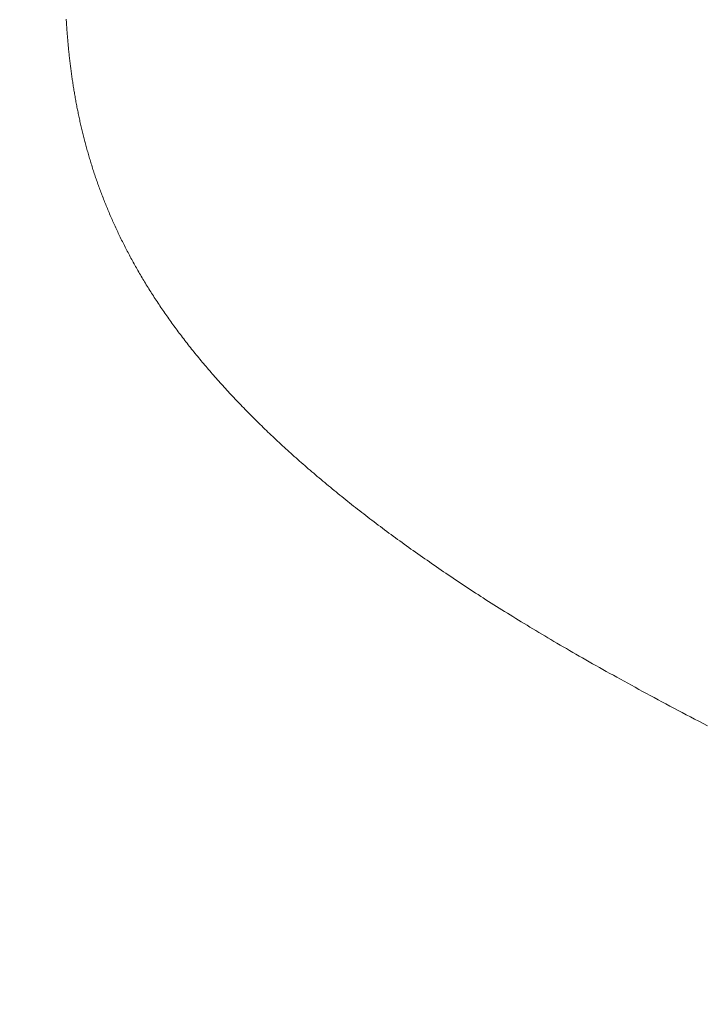
# Model space of a CAD drawing. Extents: x 0 to 171, y -1 to 179.
# Drawn here: x 24 to 24, y 16 to 16 of the extents above; entities that cross this region are included whole.
import ezdxf

# ---------------------------------------------------------------- set-up
doc = ezdxf.new("R2010")
doc.units = 0
doc.header["$MEASUREMENT"] = 0
doc.header["$PDMODE"] = 2
doc.layers.get('0').update_dxf_attribs({"linetype": 'CONTINUOUS'})
doc.layers.get('Defpoints').update_dxf_attribs({"linetype": 'CONTINUOUS'})
doc.layers.add('Dimension', color=2, linetype='CONTINUOUS', lineweight=15)
doc.layers.add('OBJECT DETAIL', color=254, linetype='CONTINUOUS', lineweight=20)
doc.styles.get("Standard").update_dxf_attribs({"font": 'ARIAL.TTF'})
doc.dimstyles.new('Nabco Dimension Arch Style - Autocad', dxfattribs={"dimscale": 7, "dimtxt": 0.125, "dimasz": 0.125, "dimexe": 0.04, "dimexo": 0.04, "dimgap": 0.04, "dimtad": 0, "dimdec": 4, "dimrnd": 2e-05, "dimzin": 4, "dimdsep": 46, "dimlunit": 5, "dimtxsty": 'Standard', "dimcen": 0, "dimclrd": 256, "dimclre": 256, "dimclrt": 256, "dimadec": 1, "dimazin": 1, "dimtm": 1e-09, "dimtfac": 1, "dimtdec": 4, "dimtofl": 0, "dimtmove": 0, "dimatfit": 3, "dimfxl": 0, "dimfrac": 2, "dimtolj": 1, "dimtzin": 4, "dimlwd": -1, "dimlwe": -1, "dimarcsym": 0})

# ---------------------------------------------------------------- blocks, each defined once
blk = doc.blocks.new('*D31')
at = {"layer": 'Defpoints', "color": 0}
for p in [(39.338026, 19.560817), (39.338026, 17.269428), (22.088026, 15.958835)]:
    blk.add_point(p, dxfattribs=at)
at = {"layer": 'Dimension'}
for p, q in [((22.088026, 16.078835), (22.088026, 19.680817)), ((39.338026, 17.389428), (39.338026, 19.680817)), ((22.463026, 19.560817), (28.339464, 19.560817)), ((38.963026, 19.560817), (33.086589, 19.560817))]:
    blk.add_line(p, q, dxfattribs=at)
for points in [[(22.463026, 19.623317), (22.463026, 19.498317), (22.088026, 19.560817)], [(38.963026, 19.498317), (38.963026, 19.623317), (39.338026, 19.560817)]]:
    blk.add_solid(points, dxfattribs=at)
at = {"layer": 'Dimension', "insert": (30.713026, 19.560817), "char_height": 0.375, "attachment_point": 5}
blk.add_mtext('\\A1;SLIDING WINDOW', dxfattribs=at)
blk = doc.blocks.new('GLSTOP')
for p, q in [((-0.401228, -0.133971), (-0.401364, -0.133901)), ((-0.401228, -0.133971), (-0.401364, -0.133901)), ((-0.401093, -0.134042), (-0.401228, -0.133971)), ((-0.401093, -0.134042), (-0.401228, -0.133971)), ((-0.40096, -0.134112), (-0.401093, -0.134042)), ((-0.40096, -0.134112), (-0.401093, -0.134042)), ((-0.400827, -0.134181), (-0.40096, -0.134112)), ((-0.400827, -0.134181), (-0.40096, -0.134112)), ((-0.400696, -0.13425), (-0.400827, -0.134181)), ((-0.400696, -0.13425), (-0.400827, -0.134181)), ((-0.400566, -0.134319), (-0.400696, -0.13425)), ((-0.400566, -0.134319), (-0.400696, -0.13425)), ((-0.400437, -0.134387), (-0.400566, -0.134319)), ((-0.400437, -0.134387), (-0.400566, -0.134319)), ((-0.400309, -0.134455), (-0.400437, -0.134387)), ((-0.400309, -0.134455), (-0.400437, -0.134387)), ((-0.400182, -0.134523), (-0.400309, -0.134455)), ((-0.400182, -0.134523), (-0.400309, -0.134455)), ((-0.400057, -0.13459), (-0.400182, -0.134523)), ((-0.400057, -0.13459), (-0.400182, -0.134523)), ((-0.399932, -0.134656), (-0.400057, -0.13459)), ((-0.399932, -0.134656), (-0.400057, -0.13459)), ((-0.399808, -0.134723), (-0.399932, -0.134656)), ((-0.399808, -0.134723), (-0.399932, -0.134656)), ((-0.399686, -0.134789), (-0.399808, -0.134723)), ((-0.399686, -0.134789), (-0.399808, -0.134723)), ((-0.399564, -0.134854), (-0.399686, -0.134789)), ((-0.399564, -0.134854), (-0.399686, -0.134789)), ((-0.399443, -0.13492), (-0.399564, -0.134854)), ((-0.399443, -0.13492), (-0.399564, -0.134854)), ((-0.399323, -0.134984), (-0.399443, -0.13492)), ((-0.399323, -0.134984), (-0.399443, -0.13492)), ((-0.399205, -0.135049), (-0.399323, -0.134984)), ((-0.399205, -0.135049), (-0.399323, -0.134984)), ((-0.399087, -0.135113), (-0.399205, -0.135049)), ((-0.399087, -0.135113), (-0.399205, -0.135049)), ((-0.39897, -0.135177), (-0.399087, -0.135113)), ((-0.39897, -0.135177), (-0.399087, -0.135113)), ((-0.398855, -0.13524), (-0.39897, -0.135177)), ((-0.398855, -0.13524), (-0.39897, -0.135177)), ((-0.39874, -0.135304), (-0.398855, -0.13524)), ((-0.39874, -0.135304), (-0.398855, -0.13524)), ((-0.398626, -0.135366), (-0.39874, -0.135304)), ((-0.398626, -0.135366), (-0.39874, -0.135304)), ((-0.398513, -0.135429), (-0.398626, -0.135366)), ((-0.398513, -0.135429), (-0.398626, -0.135366)), ((-0.398401, -0.135491), (-0.398513, -0.135429)), ((-0.398401, -0.135491), (-0.398513, -0.135429)), ((-0.398289, -0.135553), (-0.398401, -0.135491)), ((-0.398289, -0.135553), (-0.398401, -0.135491)), ((-0.398179, -0.135615), (-0.398289, -0.135553)), ((-0.398179, -0.135615), (-0.398289, -0.135553)), ((-0.39807, -0.135676), (-0.398179, -0.135615)), ((-0.39807, -0.135676), (-0.398179, -0.135615)), ((-0.397961, -0.135737), (-0.39807, -0.135676)), ((-0.397961, -0.135737), (-0.39807, -0.135676)), ((-0.397854, -0.135798), (-0.397961, -0.135737)), ((-0.397854, -0.135798), (-0.397961, -0.135737)), ((-0.397747, -0.135858), (-0.397854, -0.135798)), ((-0.397747, -0.135858), (-0.397854, -0.135798)), ((-0.397641, -0.135918), (-0.397747, -0.135858)), ((-0.397641, -0.135918), (-0.397747, -0.135858)), ((-0.397536, -0.135978), (-0.397641, -0.135918)), ((-0.397536, -0.135978), (-0.397641, -0.135918)), ((-0.397431, -0.136037), (-0.397536, -0.135978)), ((-0.397431, -0.136037), (-0.397536, -0.135978)), ((-0.397328, -0.136097), (-0.397431, -0.136037)), ((-0.397328, -0.136097), (-0.397431, -0.136037)), ((-0.397225, -0.136155), (-0.397328, -0.136097)), ((-0.397225, -0.136155), (-0.397328, -0.136097)), ((-0.397123, -0.136214), (-0.397225, -0.136155)), ((-0.397123, -0.136214), (-0.397225, -0.136155)), ((-0.397022, -0.136273), (-0.397123, -0.136214)), ((-0.397022, -0.136273), (-0.397123, -0.136214)), ((-0.396922, -0.136331), (-0.397022, -0.136273)), ((-0.396922, -0.136331), (-0.397022, -0.136273)), ((-0.396823, -0.136389), (-0.396922, -0.136331)), ((-0.396823, -0.136389), (-0.396922, -0.136331)), ((-0.396724, -0.136446), (-0.396823, -0.136389)), ((-0.396724, -0.136446), (-0.396823, -0.136389)), ((-0.396626, -0.136504), (-0.396724, -0.136446)), ((-0.396626, -0.136504), (-0.396724, -0.136446)), ((-0.396528, -0.136561), (-0.396626, -0.136504)), ((-0.396528, -0.136561), (-0.396626, -0.136504)), ((-0.396432, -0.136618), (-0.396528, -0.136561)), ((-0.396432, -0.136618), (-0.396528, -0.136561)), ((-0.396336, -0.136675), (-0.396432, -0.136618)), ((-0.396336, -0.136675), (-0.396432, -0.136618)), ((-0.396241, -0.136731), (-0.396336, -0.136675)), ((-0.396241, -0.136731), (-0.396336, -0.136675)), ((-0.396146, -0.136788), (-0.396241, -0.136731)), ((-0.396146, -0.136788), (-0.396241, -0.136731)), ((-0.396053, -0.136844), (-0.396146, -0.136788)), ((-0.396053, -0.136844), (-0.396146, -0.136788)), ((-0.39596, -0.136899), (-0.396053, -0.136844)), ((-0.39596, -0.136899), (-0.396053, -0.136844)), ((-0.395867, -0.136955), (-0.39596, -0.136899)), ((-0.395867, -0.136955), (-0.39596, -0.136899)), ((-0.395776, -0.137011), (-0.395867, -0.136955)), ((-0.395776, -0.137011), (-0.395867, -0.136955)), ((-0.395684, -0.137066), (-0.395776, -0.137011)), ((-0.395684, -0.137066), (-0.395776, -0.137011)), ((-0.395594, -0.137121), (-0.395684, -0.137066)), ((-0.395594, -0.137121), (-0.395684, -0.137066)), ((-0.395504, -0.137176), (-0.395594, -0.137121)), ((-0.395504, -0.137176), (-0.395594, -0.137121)), ((-0.395415, -0.13723), (-0.395504, -0.137176)), ((-0.395415, -0.13723), (-0.395504, -0.137176)), ((-0.395326, -0.137285), (-0.395415, -0.13723)), ((-0.395326, -0.137285), (-0.395415, -0.13723)), ((-0.395238, -0.137339), (-0.395326, -0.137285)), ((-0.395238, -0.137339), (-0.395326, -0.137285)), ((-0.395151, -0.137393), (-0.395238, -0.137339)), ((-0.395151, -0.137393), (-0.395238, -0.137339)), ((-0.395064, -0.137447), (-0.395151, -0.137393)), ((-0.395064, -0.137447), (-0.395151, -0.137393)), ((-0.394978, -0.137501), (-0.395064, -0.137447)), ((-0.394978, -0.137501), (-0.395064, -0.137447)), ((-0.394892, -0.137555), (-0.394978, -0.137501)), ((-0.394892, -0.137555), (-0.394978, -0.137501)), ((-0.394807, -0.137608), (-0.394892, -0.137555)), ((-0.394807, -0.137608), (-0.394892, -0.137555)), ((-0.394723, -0.137662), (-0.394807, -0.137608)), ((-0.394723, -0.137662), (-0.394807, -0.137608)), ((-0.394639, -0.137715), (-0.394723, -0.137662)), ((-0.394639, -0.137715), (-0.394723, -0.137662)), ((-0.394555, -0.137768), (-0.394639, -0.137715)), ((-0.394555, -0.137768), (-0.394639, -0.137715)), ((-0.394472, -0.137821), (-0.394555, -0.137768)), ((-0.394472, -0.137821), (-0.394555, -0.137768)), ((-0.394389, -0.137874), (-0.394472, -0.137821)), ((-0.394389, -0.137874), (-0.394472, -0.137821)), ((-0.394307, -0.137927), (-0.394389, -0.137874)), ((-0.394307, -0.137927), (-0.394389, -0.137874)), ((-0.394226, -0.137979), (-0.394307, -0.137927)), ((-0.394226, -0.137979), (-0.394307, -0.137927)), ((-0.394145, -0.138032), (-0.394226, -0.137979)), ((-0.394145, -0.138032), (-0.394226, -0.137979)), ((-0.394064, -0.138084), (-0.394145, -0.138032)), ((-0.394064, -0.138084), (-0.394145, -0.138032)), ((-0.393984, -0.138136), (-0.394064, -0.138084)), ((-0.393984, -0.138136), (-0.394064, -0.138084)), ((-0.393904, -0.138188), (-0.393984, -0.138136)), ((-0.393904, -0.138188), (-0.393984, -0.138136)), ((-0.393825, -0.13824), (-0.393904, -0.138188)), ((-0.393825, -0.13824), (-0.393904, -0.138188)), ((-0.393746, -0.138292), (-0.393825, -0.13824)), ((-0.393746, -0.138292), (-0.393825, -0.13824)), ((-0.393668, -0.138344), (-0.393746, -0.138292)), ((-0.393668, -0.138344), (-0.393746, -0.138292)), ((-0.39359, -0.138396), (-0.393668, -0.138344)), ((-0.39359, -0.138396), (-0.393668, -0.138344)), ((-0.393512, -0.138448), (-0.39359, -0.138396)), ((-0.393512, -0.138448), (-0.39359, -0.138396)), ((-0.393435, -0.138499), (-0.393512, -0.138448)), ((-0.393435, -0.138499), (-0.393512, -0.138448)), ((-0.393358, -0.138551), (-0.393435, -0.138499)), ((-0.393358, -0.138551), (-0.393435, -0.138499)), ((-0.393281, -0.138602), (-0.393358, -0.138551)), ((-0.393281, -0.138602), (-0.393358, -0.138551)), ((-0.393205, -0.138654), (-0.393281, -0.138602)), ((-0.393205, -0.138654), (-0.393281, -0.138602)), ((-0.393129, -0.138705), (-0.393205, -0.138654)), ((-0.393129, -0.138705), (-0.393205, -0.138654)), ((-0.393054, -0.138756), (-0.393129, -0.138705)), ((-0.393054, -0.138756), (-0.393129, -0.138705)), ((-0.392979, -0.138808), (-0.393054, -0.138756)), ((-0.392979, -0.138808), (-0.393054, -0.138756)), ((-0.392904, -0.138859), (-0.392979, -0.138808)), ((-0.392904, -0.138859), (-0.392979, -0.138808)), ((-0.392829, -0.13891), (-0.392904, -0.138859)), ((-0.392829, -0.13891), (-0.392904, -0.138859)), ((-0.392755, -0.138961), (-0.392829, -0.13891)), ((-0.392755, -0.138961), (-0.392829, -0.13891)), ((-0.392681, -0.139012), (-0.392755, -0.138961)), ((-0.392681, -0.139012), (-0.392755, -0.138961)), ((-0.392608, -0.139063), (-0.392681, -0.139012)), ((-0.392608, -0.139063), (-0.392681, -0.139012)), ((-0.392535, -0.139114), (-0.392608, -0.139063)), ((-0.392535, -0.139114), (-0.392608, -0.139063)), ((-0.392462, -0.139165), (-0.392535, -0.139114)), ((-0.392462, -0.139165), (-0.392535, -0.139114)), ((-0.392389, -0.139216), (-0.392462, -0.139165)), ((-0.392389, -0.139216), (-0.392462, -0.139165)), ((-0.392317, -0.139267), (-0.392389, -0.139216)), ((-0.392317, -0.139267), (-0.392389, -0.139216)), ((-0.392245, -0.139318), (-0.392317, -0.139267)), ((-0.392245, -0.139318), (-0.392317, -0.139267)), ((-0.392173, -0.139368), (-0.392245, -0.139318)), ((-0.392173, -0.139368), (-0.392245, -0.139318)), ((-0.392101, -0.139419), (-0.392173, -0.139368)), ((-0.392101, -0.139419), (-0.392173, -0.139368)), ((-0.39203, -0.13947), (-0.392101, -0.139419)), ((-0.39203, -0.13947), (-0.392101, -0.139419)), ((-0.39196, -0.139521), (-0.39203, -0.13947)), ((-0.39196, -0.139521), (-0.39203, -0.13947)), ((-0.391889, -0.139571), (-0.39196, -0.139521)), ((-0.391889, -0.139571), (-0.39196, -0.139521)), ((-0.391819, -0.139622), (-0.391889, -0.139571)), ((-0.391819, -0.139622), (-0.391889, -0.139571)), ((-0.391749, -0.139672), (-0.391819, -0.139622)), ((-0.391749, -0.139672), (-0.391819, -0.139622)), ((-0.391679, -0.139723), (-0.391749, -0.139672)), ((-0.391679, -0.139723), (-0.391749, -0.139672)), ((-0.39161, -0.139773), (-0.391679, -0.139723)), ((-0.39161, -0.139773), (-0.391679, -0.139723)), ((-0.391541, -0.139823), (-0.39161, -0.139773)), ((-0.391541, -0.139823), (-0.39161, -0.139773)), ((-0.391473, -0.139874), (-0.391541, -0.139823)), ((-0.391473, -0.139874), (-0.391541, -0.139823)), ((-0.391404, -0.139924), (-0.391473, -0.139874)), ((-0.391404, -0.139924), (-0.391473, -0.139874)), ((-0.391336, -0.139974), (-0.391404, -0.139924)), ((-0.391336, -0.139974), (-0.391404, -0.139924)), ((-0.391268, -0.140025), (-0.391336, -0.139974)), ((-0.391268, -0.140025), (-0.391336, -0.139974)), ((-0.391201, -0.140075), (-0.391268, -0.140025)), ((-0.391201, -0.140075), (-0.391268, -0.140025)), ((-0.391134, -0.140125), (-0.391201, -0.140075)), ((-0.391134, -0.140125), (-0.391201, -0.140075)), ((-0.391067, -0.140175), (-0.391134, -0.140125)), ((-0.391067, -0.140175), (-0.391134, -0.140125)), ((-0.391, -0.140225), (-0.391067, -0.140175)), ((-0.391, -0.140225), (-0.391067, -0.140175)), ((-0.390934, -0.140275), (-0.391, -0.140225)), ((-0.390934, -0.140275), (-0.391, -0.140225)), ((-0.390868, -0.140325), (-0.390934, -0.140275)), ((-0.390868, -0.140325), (-0.390934, -0.140275)), ((-0.390802, -0.140375), (-0.390868, -0.140325)), ((-0.390802, -0.140375), (-0.390868, -0.140325)), ((-0.390737, -0.140425), (-0.390802, -0.140375)), ((-0.390737, -0.140425), (-0.390802, -0.140375)), ((-0.390672, -0.140475), (-0.390737, -0.140425)), ((-0.390672, -0.140475), (-0.390737, -0.140425)), ((-0.390607, -0.140525), (-0.390672, -0.140475)), ((-0.390607, -0.140525), (-0.390672, -0.140475)), ((-0.390543, -0.140574), (-0.390607, -0.140525)), ((-0.390543, -0.140574), (-0.390607, -0.140525)), ((-0.390479, -0.140624), (-0.390543, -0.140574)), ((-0.390479, -0.140624), (-0.390543, -0.140574)), ((-0.390415, -0.140674), (-0.390479, -0.140624)), ((-0.390415, -0.140674), (-0.390479, -0.140624)), ((-0.390351, -0.140723), (-0.390415, -0.140674)), ((-0.390351, -0.140723), (-0.390415, -0.140674)), ((-0.390288, -0.140773), (-0.390351, -0.140723)), ((-0.390288, -0.140773), (-0.390351, -0.140723)), ((-0.390225, -0.140823), (-0.390288, -0.140773)), ((-0.390225, -0.140823), (-0.390288, -0.140773)), ((-0.390162, -0.140872), (-0.390225, -0.140823)), ((-0.390162, -0.140872), (-0.390225, -0.140823)), ((-0.390099, -0.140922), (-0.390162, -0.140872)), ((-0.390099, -0.140922), (-0.390162, -0.140872)), ((-0.390037, -0.140971), (-0.390099, -0.140922)), ((-0.390037, -0.140971), (-0.390099, -0.140922)), ((-0.389975, -0.14102), (-0.390037, -0.140971)), ((-0.389975, -0.14102), (-0.390037, -0.140971)), ((-0.389914, -0.14107), (-0.389975, -0.14102)), ((-0.389914, -0.14107), (-0.389975, -0.14102)), ((-0.389852, -0.141119), (-0.389914, -0.14107)), ((-0.389852, -0.141119), (-0.389914, -0.14107)), ((-0.389791, -0.141168), (-0.389852, -0.141119)), ((-0.389791, -0.141168), (-0.389852, -0.141119)), ((-0.389731, -0.141218), (-0.389791, -0.141168)), ((-0.389731, -0.141218), (-0.389791, -0.141168)), ((-0.38967, -0.141267), (-0.389731, -0.141218)), ((-0.38967, -0.141267), (-0.389731, -0.141218)), ((-0.38961, -0.141316), (-0.38967, -0.141267)), ((-0.38961, -0.141316), (-0.38967, -0.141267)), ((-0.38955, -0.141365), (-0.38961, -0.141316)), ((-0.38955, -0.141365), (-0.38961, -0.141316)), ((-0.389491, -0.141414), (-0.38955, -0.141365)), ((-0.389491, -0.141414), (-0.38955, -0.141365)), ((-0.389431, -0.141463), (-0.389491, -0.141414)), ((-0.389431, -0.141463), (-0.389491, -0.141414)), ((-0.389372, -0.141512), (-0.389431, -0.141463)), ((-0.389372, -0.141512), (-0.389431, -0.141463)), ((-0.389313, -0.141561), (-0.389372, -0.141512)), ((-0.389313, -0.141561), (-0.389372, -0.141512)), ((-0.389255, -0.14161), (-0.389313, -0.141561)), ((-0.389255, -0.14161), (-0.389313, -0.141561)), ((-0.389197, -0.141659), (-0.389255, -0.14161)), ((-0.389197, -0.141659), (-0.389255, -0.14161)), ((-0.389139, -0.141708), (-0.389197, -0.141659)), ((-0.389139, -0.141708), (-0.389197, -0.141659)), ((-0.389081, -0.141757), (-0.389139, -0.141708)), ((-0.389081, -0.141757), (-0.389139, -0.141708)), ((-0.389024, -0.141805), (-0.389081, -0.141757)), ((-0.389024, -0.141805), (-0.389081, -0.141757)), ((-0.388967, -0.141854), (-0.389024, -0.141805)), ((-0.388967, -0.141854), (-0.389024, -0.141805)), ((-0.38891, -0.141903), (-0.388967, -0.141854)), ((-0.38891, -0.141903), (-0.388967, -0.141854)), ((-0.388853, -0.141951), (-0.38891, -0.141903)), ((-0.388853, -0.141951), (-0.38891, -0.141903)), ((-0.388797, -0.142), (-0.388853, -0.141951)), ((-0.388797, -0.142), (-0.388853, -0.141951)), ((-0.388741, -0.142048), (-0.388797, -0.142)), ((-0.388741, -0.142048), (-0.388797, -0.142)), ((-0.388685, -0.142097), (-0.388741, -0.142048)), ((-0.388685, -0.142097), (-0.388741, -0.142048)), ((-0.38863, -0.142145), (-0.388685, -0.142097)), ((-0.38863, -0.142145), (-0.388685, -0.142097)), ((-0.388575, -0.142194), (-0.38863, -0.142145)), ((-0.388575, -0.142194), (-0.38863, -0.142145)), ((-0.38852, -0.142242), (-0.388575, -0.142194)), ((-0.38852, -0.142242), (-0.388575, -0.142194)), ((-0.388465, -0.142291), (-0.38852, -0.142242)), ((-0.388465, -0.142291), (-0.38852, -0.142242)), ((-0.388411, -0.142339), (-0.388465, -0.142291)), ((-0.388411, -0.142339), (-0.388465, -0.142291)), ((-0.388356, -0.142387), (-0.388411, -0.142339)), ((-0.388356, -0.142387), (-0.388411, -0.142339)), ((-0.388303, -0.142436), (-0.388356, -0.142387)), ((-0.388303, -0.142436), (-0.388356, -0.142387)), ((-0.388249, -0.142484), (-0.388303, -0.142436)), ((-0.388249, -0.142484), (-0.388303, -0.142436)), ((-0.388196, -0.142532), (-0.388249, -0.142484)), ((-0.388196, -0.142532), (-0.388249, -0.142484)), ((-0.388143, -0.14258), (-0.388196, -0.142532)), ((-0.388143, -0.14258), (-0.388196, -0.142532)), ((-0.38809, -0.142628), (-0.388143, -0.14258)), ((-0.38809, -0.142628), (-0.388143, -0.14258)), ((-0.388037, -0.142676), (-0.38809, -0.142628)), ((-0.388037, -0.142676), (-0.38809, -0.142628)), ((-0.387985, -0.142724), (-0.388037, -0.142676)), ((-0.387985, -0.142724), (-0.388037, -0.142676)), ((-0.387933, -0.142772), (-0.387985, -0.142724)), ((-0.387933, -0.142772), (-0.387985, -0.142724)), ((-0.387881, -0.14282), (-0.387933, -0.142772)), ((-0.387881, -0.14282), (-0.387933, -0.142772)), ((-0.38783, -0.142868), (-0.387881, -0.14282)), ((-0.38783, -0.142868), (-0.387881, -0.14282)), ((-0.387779, -0.142916), (-0.38783, -0.142868)), ((-0.387779, -0.142916), (-0.38783, -0.142868)), ((-0.387728, -0.142964), (-0.387779, -0.142916)), ((-0.387728, -0.142964), (-0.387779, -0.142916)), ((-0.387677, -0.143012), (-0.387728, -0.142964)), ((-0.387677, -0.143012), (-0.387728, -0.142964)), ((-0.387627, -0.14306), (-0.387677, -0.143012)), ((-0.387627, -0.14306), (-0.387677, -0.143012)), ((-0.387577, -0.143107), (-0.387627, -0.14306)), ((-0.387577, -0.143107), (-0.387627, -0.14306)), ((-0.387527, -0.143155), (-0.387577, -0.143107)), ((-0.387527, -0.143155), (-0.387577, -0.143107)), ((-0.387477, -0.143203), (-0.387527, -0.143155)), ((-0.387477, -0.143203), (-0.387527, -0.143155)), ((-0.387428, -0.14325), (-0.387477, -0.143203)), ((-0.387428, -0.14325), (-0.387477, -0.143203)), ((-0.387378, -0.143298), (-0.387428, -0.14325)), ((-0.387378, -0.143298), (-0.387428, -0.14325)), ((-0.38733, -0.143345), (-0.387378, -0.143298)), ((-0.38733, -0.143345), (-0.387378, -0.143298)), ((-0.387281, -0.143393), (-0.38733, -0.143345)), ((-0.387281, -0.143393), (-0.38733, -0.143345)), ((-0.387233, -0.14344), (-0.387281, -0.143393)), ((-0.387233, -0.14344), (-0.387281, -0.143393)), ((-0.387184, -0.143488), (-0.387233, -0.14344)), ((-0.387184, -0.143488), (-0.387233, -0.14344)), ((-0.387137, -0.143535), (-0.387184, -0.143488)), ((-0.387137, -0.143535), (-0.387184, -0.143488)), ((-0.387089, -0.143583), (-0.387137, -0.143535)), ((-0.387089, -0.143583), (-0.387137, -0.143535)), ((-0.387042, -0.14363), (-0.387089, -0.143583)), ((-0.387042, -0.14363), (-0.387089, -0.143583)), ((-0.386995, -0.143677), (-0.387042, -0.14363)), ((-0.386995, -0.143677), (-0.387042, -0.14363)), ((-0.386948, -0.143724), (-0.386995, -0.143677)), ((-0.386948, -0.143724), (-0.386995, -0.143677)), ((-0.386901, -0.143772), (-0.386948, -0.143724)), ((-0.386901, -0.143772), (-0.386948, -0.143724)), ((-0.386855, -0.143819), (-0.386901, -0.143772)), ((-0.386855, -0.143819), (-0.386901, -0.143772)), ((-0.386809, -0.143866), (-0.386855, -0.143819)), ((-0.386809, -0.143866), (-0.386855, -0.143819)), ((-0.386763, -0.143913), (-0.386809, -0.143866)), ((-0.386763, -0.143913), (-0.386809, -0.143866)), ((-0.386717, -0.14396), (-0.386763, -0.143913)), ((-0.386717, -0.14396), (-0.386763, -0.143913)), ((-0.386672, -0.144007), (-0.386717, -0.14396)), ((-0.386672, -0.144007), (-0.386717, -0.14396)), ((-0.386627, -0.144054), (-0.386672, -0.144007)), ((-0.386627, -0.144054), (-0.386672, -0.144007)), ((-0.386582, -0.144101), (-0.386627, -0.144054)), ((-0.386582, -0.144101), (-0.386627, -0.144054)), ((-0.386537, -0.144148), (-0.386582, -0.144101)), ((-0.386537, -0.144148), (-0.386582, -0.144101)), ((-0.386493, -0.144195), (-0.386537, -0.144148)), ((-0.386493, -0.144195), (-0.386537, -0.144148)), ((-0.386449, -0.144242), (-0.386493, -0.144195)), ((-0.386449, -0.144242), (-0.386493, -0.144195)), ((-0.386405, -0.144289), (-0.386449, -0.144242)), ((-0.386405, -0.144289), (-0.386449, -0.144242)), ((-0.386361, -0.144336), (-0.386405, -0.144289)), ((-0.386361, -0.144336), (-0.386405, -0.144289)), ((-0.386317, -0.144382), (-0.386361, -0.144336)), ((-0.386317, -0.144382), (-0.386361, -0.144336)), ((-0.386274, -0.144429), (-0.386317, -0.144382)), ((-0.386274, -0.144429), (-0.386317, -0.144382)), ((-0.386231, -0.144476), (-0.386274, -0.144429)), ((-0.386231, -0.144476), (-0.386274, -0.144429)), ((-0.386189, -0.144522), (-0.386231, -0.144476)), ((-0.386189, -0.144522), (-0.386231, -0.144476)), ((-0.386146, -0.144569), (-0.386189, -0.144522)), ((-0.386146, -0.144569), (-0.386189, -0.144522)), ((-0.386104, -0.144616), (-0.386146, -0.144569)), ((-0.386104, -0.144616), (-0.386146, -0.144569)), ((-0.386062, -0.144662), (-0.386104, -0.144616)), ((-0.386062, -0.144662), (-0.386104, -0.144616)), ((-0.38602, -0.144709), (-0.386062, -0.144662)), ((-0.38602, -0.144709), (-0.386062, -0.144662)), ((-0.385979, -0.144755), (-0.38602, -0.144709)), ((-0.385979, -0.144755), (-0.38602, -0.144709)), ((-0.385937, -0.144802), (-0.385979, -0.144755)), ((-0.385937, -0.144802), (-0.385979, -0.144755)), ((-0.385896, -0.144848), (-0.385937, -0.144802)), ((-0.385896, -0.144848), (-0.385937, -0.144802)), ((-0.385855, -0.144894), (-0.385896, -0.144848)), ((-0.385855, -0.144894), (-0.385896, -0.144848)), ((-0.385815, -0.144941), (-0.385855, -0.144894)), ((-0.385815, -0.144941), (-0.385855, -0.144894)), ((-0.385774, -0.144987), (-0.385815, -0.144941)), ((-0.385774, -0.144987), (-0.385815, -0.144941)), ((-0.385734, -0.145033), (-0.385774, -0.144987)), ((-0.385734, -0.145033), (-0.385774, -0.144987)), ((-0.385694, -0.14508), (-0.385734, -0.145033)), ((-0.385694, -0.14508), (-0.385734, -0.145033)), ((-0.385655, -0.145126), (-0.385694, -0.14508)), ((-0.385655, -0.145126), (-0.385694, -0.14508)), ((-0.385615, -0.145172), (-0.385655, -0.145126)), ((-0.385615, -0.145172), (-0.385655, -0.145126)), ((-0.385576, -0.145218), (-0.385615, -0.145172)), ((-0.385576, -0.145218), (-0.385615, -0.145172)), ((-0.385537, -0.145264), (-0.385576, -0.145218)), ((-0.385537, -0.145264), (-0.385576, -0.145218)), ((-0.385498, -0.14531), (-0.385537, -0.145264)), ((-0.385498, -0.14531), (-0.385537, -0.145264)), ((-0.38546, -0.145356), (-0.385498, -0.14531)), ((-0.38546, -0.145356), (-0.385498, -0.14531)), ((-0.385422, -0.145402), (-0.38546, -0.145356)), ((-0.385422, -0.145402), (-0.38546, -0.145356)), ((-0.385383, -0.145448), (-0.385422, -0.145402)), ((-0.385383, -0.145448), (-0.385422, -0.145402)), ((-0.385346, -0.145494), (-0.385383, -0.145448)), ((-0.385346, -0.145494), (-0.385383, -0.145448)), ((-0.385308, -0.14554), (-0.385346, -0.145494)), ((-0.385308, -0.14554), (-0.385346, -0.145494)), ((-0.385271, -0.145586), (-0.385308, -0.14554)), ((-0.385271, -0.145586), (-0.385308, -0.14554)), ((-0.385233, -0.145632), (-0.385271, -0.145586)), ((-0.385233, -0.145632), (-0.385271, -0.145586)), ((-0.385196, -0.145678), (-0.385233, -0.145632)), ((-0.385196, -0.145678), (-0.385233, -0.145632)), ((-0.38516, -0.145724), (-0.385196, -0.145678)), ((-0.38516, -0.145724), (-0.385196, -0.145678)), ((-0.385123, -0.145769), (-0.38516, -0.145724)), ((-0.385123, -0.145769), (-0.38516, -0.145724)), ((-0.385087, -0.145815), (-0.385123, -0.145769)), ((-0.385087, -0.145815), (-0.385123, -0.145769)), ((-0.385051, -0.145861), (-0.385087, -0.145815)), ((-0.385051, -0.145861), (-0.385087, -0.145815)), ((-0.385015, -0.145906), (-0.385051, -0.145861)), ((-0.385015, -0.145906), (-0.385051, -0.145861)), ((-0.384979, -0.145952), (-0.385015, -0.145906)), ((-0.384979, -0.145952), (-0.385015, -0.145906)), ((-0.384944, -0.145998), (-0.384979, -0.145952)), ((-0.384944, -0.145998), (-0.384979, -0.145952)), ((-0.384909, -0.146043), (-0.384944, -0.145998)), ((-0.384909, -0.146043), (-0.384944, -0.145998)), ((-0.384874, -0.146089), (-0.384909, -0.146043)), ((-0.384874, -0.146089), (-0.384909, -0.146043)), ((-0.384839, -0.146134), (-0.384874, -0.146089)), ((-0.384839, -0.146134), (-0.384874, -0.146089)), ((-0.384804, -0.14618), (-0.384839, -0.146134)), ((-0.384804, -0.14618), (-0.384839, -0.146134)), ((-0.38477, -0.146225), (-0.384804, -0.14618)), ((-0.38477, -0.146225), (-0.384804, -0.14618)), ((-0.384736, -0.146271), (-0.38477, -0.146225)), ((-0.384736, -0.146271), (-0.38477, -0.146225)), ((-0.384702, -0.146316), (-0.384736, -0.146271)), ((-0.384702, -0.146316), (-0.384736, -0.146271)), ((-0.384668, -0.146361), (-0.384702, -0.146316)), ((-0.384668, -0.146361), (-0.384702, -0.146316)), ((-0.384635, -0.146407), (-0.384668, -0.146361)), ((-0.384635, -0.146407), (-0.384668, -0.146361)), ((-0.384601, -0.146452), (-0.384635, -0.146407)), ((-0.384601, -0.146452), (-0.384635, -0.146407)), ((-0.384568, -0.146497), (-0.384601, -0.146452)), ((-0.384568, -0.146497), (-0.384601, -0.146452)), ((-0.384535, -0.146542), (-0.384568, -0.146497)), ((-0.384535, -0.146542), (-0.384568, -0.146497)), ((-0.384503, -0.146587), (-0.384535, -0.146542)), ((-0.384503, -0.146587), (-0.384535, -0.146542)), ((-0.38447, -0.146633), (-0.384503, -0.146587)), ((-0.38447, -0.146633), (-0.384503, -0.146587)), ((-0.384438, -0.146678), (-0.38447, -0.146633)), ((-0.384438, -0.146678), (-0.38447, -0.146633)), ((-0.384406, -0.146723), (-0.384438, -0.146678)), ((-0.384406, -0.146723), (-0.384438, -0.146678)), ((-0.384374, -0.146768), (-0.384406, -0.146723)), ((-0.384374, -0.146768), (-0.384406, -0.146723)), ((-0.384342, -0.146813), (-0.384374, -0.146768)), ((-0.384342, -0.146813), (-0.384374, -0.146768)), ((-0.384311, -0.146858), (-0.384342, -0.146813)), ((-0.384311, -0.146858), (-0.384342, -0.146813)), ((-0.38428, -0.146903), (-0.384311, -0.146858)), ((-0.38428, -0.146903), (-0.384311, -0.146858)), ((-0.384249, -0.146948), (-0.38428, -0.146903)), ((-0.384249, -0.146948), (-0.38428, -0.146903)), ((-0.384218, -0.146993), (-0.384249, -0.146948)), ((-0.384218, -0.146993), (-0.384249, -0.146948)), ((-0.384187, -0.147038), (-0.384218, -0.146993)), ((-0.384187, -0.147038), (-0.384218, -0.146993)), ((-0.384157, -0.147082), (-0.384187, -0.147038)), ((-0.384157, -0.147082), (-0.384187, -0.147038)), ((-0.384127, -0.147127), (-0.384157, -0.147082)), ((-0.384127, -0.147127), (-0.384157, -0.147082)), ((-0.384097, -0.147172), (-0.384127, -0.147127)), ((-0.384097, -0.147172), (-0.384127, -0.147127)), ((-0.384067, -0.147217), (-0.384097, -0.147172)), ((-0.384067, -0.147217), (-0.384097, -0.147172)), ((-0.384037, -0.147262), (-0.384067, -0.147217)), ((-0.384037, -0.147262), (-0.384067, -0.147217)), ((-0.384008, -0.147306), (-0.384037, -0.147262)), ((-0.384008, -0.147306), (-0.384037, -0.147262)), ((-0.383979, -0.147351), (-0.384008, -0.147306)), ((-0.383979, -0.147351), (-0.384008, -0.147306)), ((-0.383949, -0.147396), (-0.383979, -0.147351)), ((-0.383949, -0.147396), (-0.383979, -0.147351)), ((-0.383921, -0.14744), (-0.383949, -0.147396)), ((-0.383921, -0.14744), (-0.383949, -0.147396)), ((-0.383892, -0.147485), (-0.383921, -0.14744)), ((-0.383892, -0.147485), (-0.383921, -0.14744)), ((-0.383864, -0.147529), (-0.383892, -0.147485)), ((-0.383864, -0.147529), (-0.383892, -0.147485)), ((-0.383835, -0.147574), (-0.383864, -0.147529)), ((-0.383835, -0.147574), (-0.383864, -0.147529)), ((-0.383807, -0.147618), (-0.383835, -0.147574)), ((-0.383807, -0.147618), (-0.383835, -0.147574)), ((-0.383779, -0.147663), (-0.383807, -0.147618)), ((-0.383779, -0.147663), (-0.383807, -0.147618)), ((-0.383752, -0.147707), (-0.383779, -0.147663)), ((-0.383752, -0.147707), (-0.383779, -0.147663)), ((-0.383724, -0.147752), (-0.383752, -0.147707)), ((-0.383724, -0.147752), (-0.383752, -0.147707)), ((-0.383697, -0.147796), (-0.383724, -0.147752)), ((-0.383697, -0.147796), (-0.383724, -0.147752)), ((-0.38367, -0.14784), (-0.383697, -0.147796)), ((-0.38367, -0.14784), (-0.383697, -0.147796)), ((-0.383643, -0.147885), (-0.38367, -0.14784)), ((-0.383643, -0.147885), (-0.38367, -0.14784)), ((-0.383616, -0.147929), (-0.383643, -0.147885)), ((-0.383616, -0.147929), (-0.383643, -0.147885)), ((-0.38359, -0.147973), (-0.383616, -0.147929)), ((-0.38359, -0.147973), (-0.383616, -0.147929)), ((-0.383563, -0.148017), (-0.38359, -0.147973)), ((-0.383563, -0.148017), (-0.38359, -0.147973)), ((-0.383537, -0.148062), (-0.383563, -0.148017)), ((-0.383537, -0.148062), (-0.383563, -0.148017)), ((-0.383511, -0.148106), (-0.383537, -0.148062)), ((-0.383511, -0.148106), (-0.383537, -0.148062)), ((-0.383485, -0.14815), (-0.383511, -0.148106)), ((-0.383485, -0.14815), (-0.383511, -0.148106)), ((-0.38346, -0.148194), (-0.383485, -0.14815)), ((-0.38346, -0.148194), (-0.383485, -0.14815)), ((-0.383434, -0.148238), (-0.38346, -0.148194)), ((-0.383434, -0.148238), (-0.38346, -0.148194)), ((-0.383409, -0.148282), (-0.383434, -0.148238)), ((-0.383409, -0.148282), (-0.383434, -0.148238)), ((-0.383384, -0.148326), (-0.383409, -0.148282)), ((-0.383384, -0.148326), (-0.383409, -0.148282)), ((-0.383359, -0.14837), (-0.383384, -0.148326)), ((-0.383359, -0.14837), (-0.383384, -0.148326)), ((-0.383335, -0.148414), (-0.383359, -0.14837)), ((-0.383335, -0.148414), (-0.383359, -0.14837)), ((-0.38331, -0.148458), (-0.383335, -0.148414)), ((-0.38331, -0.148458), (-0.383335, -0.148414)), ((-0.383286, -0.148502), (-0.38331, -0.148458)), ((-0.383286, -0.148502), (-0.38331, -0.148458)), ((-0.383262, -0.148546), (-0.383286, -0.148502)), ((-0.383262, -0.148546), (-0.383286, -0.148502)), ((-0.383238, -0.14859), (-0.383262, -0.148546)), ((-0.383238, -0.14859), (-0.383262, -0.148546)), ((-0.383214, -0.148634), (-0.383238, -0.14859)), ((-0.383214, -0.148634), (-0.383238, -0.14859)), ((-0.38319, -0.148678), (-0.383214, -0.148634)), ((-0.38319, -0.148678), (-0.383214, -0.148634)), ((-0.383167, -0.148721), (-0.38319, -0.148678)), ((-0.383167, -0.148721), (-0.38319, -0.148678)), ((-0.383143, -0.148765), (-0.383167, -0.148721)), ((-0.383143, -0.148765), (-0.383167, -0.148721)), ((-0.38312, -0.148809), (-0.383143, -0.148765)), ((-0.38312, -0.148809), (-0.383143, -0.148765)), ((-0.383097, -0.148853), (-0.38312, -0.148809)), ((-0.383097, -0.148853), (-0.38312, -0.148809)), ((-0.383075, -0.148896), (-0.383097, -0.148853)), ((-0.383075, -0.148896), (-0.383097, -0.148853)), ((-0.383052, -0.14894), (-0.383075, -0.148896)), ((-0.383052, -0.14894), (-0.383075, -0.148896)), ((-0.38303, -0.148983), (-0.383052, -0.14894)), ((-0.38303, -0.148983), (-0.383052, -0.14894)), ((-0.383007, -0.149027), (-0.38303, -0.148983)), ((-0.383007, -0.149027), (-0.38303, -0.148983)), ((-0.382985, -0.149071), (-0.383007, -0.149027)), ((-0.382985, -0.149071), (-0.383007, -0.149027)), ((-0.382964, -0.149114), (-0.382985, -0.149071)), ((-0.382964, -0.149114), (-0.382985, -0.149071)), ((-0.382942, -0.149158), (-0.382964, -0.149114)), ((-0.382942, -0.149158), (-0.382964, -0.149114)), ((-0.38292, -0.149201), (-0.382942, -0.149158)), ((-0.38292, -0.149201), (-0.382942, -0.149158)), ((-0.382899, -0.149245), (-0.38292, -0.149201)), ((-0.382899, -0.149245), (-0.38292, -0.149201)), ((-0.382878, -0.149288), (-0.382899, -0.149245)), ((-0.382878, -0.149288), (-0.382899, -0.149245)), ((-0.382857, -0.149332), (-0.382878, -0.149288)), ((-0.382857, -0.149332), (-0.382878, -0.149288)), ((-0.382836, -0.149375), (-0.382857, -0.149332)), ((-0.382836, -0.149375), (-0.382857, -0.149332)), ((-0.382815, -0.149418), (-0.382836, -0.149375)), ((-0.382815, -0.149418), (-0.382836, -0.149375)), ((-0.382795, -0.149462), (-0.382815, -0.149418)), ((-0.382795, -0.149462), (-0.382815, -0.149418)), ((-0.382774, -0.149505), (-0.382795, -0.149462)), ((-0.382774, -0.149505), (-0.382795, -0.149462)), ((-0.382754, -0.149548), (-0.382774, -0.149505)), ((-0.382754, -0.149548), (-0.382774, -0.149505)), ((-0.382734, -0.149592), (-0.382754, -0.149548)), ((-0.382734, -0.149592), (-0.382754, -0.149548)), ((-0.382714, -0.149635), (-0.382734, -0.149592)), ((-0.382714, -0.149635), (-0.382734, -0.149592)), ((-0.382694, -0.149678), (-0.382714, -0.149635)), ((-0.382694, -0.149678), (-0.382714, -0.149635)), ((-0.382675, -0.149721), (-0.382694, -0.149678)), ((-0.382675, -0.149721), (-0.382694, -0.149678)), ((-0.382655, -0.149764), (-0.382675, -0.149721)), ((-0.382655, -0.149764), (-0.382675, -0.149721)), ((-0.382636, -0.149807), (-0.382655, -0.149764)), ((-0.382636, -0.149807), (-0.382655, -0.149764)), ((-0.382617, -0.149851), (-0.382636, -0.149807)), ((-0.382617, -0.149851), (-0.382636, -0.149807)), ((-0.382598, -0.149894), (-0.382617, -0.149851)), ((-0.382598, -0.149894), (-0.382617, -0.149851)), ((-0.382579, -0.149937), (-0.382598, -0.149894)), ((-0.382579, -0.149937), (-0.382598, -0.149894)), ((-0.382561, -0.14998), (-0.382579, -0.149937)), ((-0.382561, -0.14998), (-0.382579, -0.149937)), ((-0.382542, -0.150023), (-0.382561, -0.14998)), ((-0.382542, -0.150023), (-0.382561, -0.14998)), ((-0.382524, -0.150066), (-0.382542, -0.150023)), ((-0.382524, -0.150066), (-0.382542, -0.150023)), ((-0.382506, -0.150109), (-0.382524, -0.150066)), ((-0.382506, -0.150109), (-0.382524, -0.150066)), ((-0.382488, -0.150152), (-0.382506, -0.150109)), ((-0.382488, -0.150152), (-0.382506, -0.150109)), ((-0.38247, -0.150195), (-0.382488, -0.150152)), ((-0.38247, -0.150195), (-0.382488, -0.150152)), ((-0.382452, -0.150238), (-0.38247, -0.150195)), ((-0.382452, -0.150238), (-0.38247, -0.150195)), ((-0.382435, -0.15028), (-0.382452, -0.150238)), ((-0.382435, -0.15028), (-0.382452, -0.150238)), ((-0.382417, -0.150323), (-0.382435, -0.15028)), ((-0.382417, -0.150323), (-0.382435, -0.15028)), ((-0.3824, -0.150366), (-0.382417, -0.150323)), ((-0.3824, -0.150366), (-0.382417, -0.150323)), ((-0.382383, -0.150409), (-0.3824, -0.150366)), ((-0.382383, -0.150409), (-0.3824, -0.150366)), ((-0.382366, -0.150452), (-0.382383, -0.150409)), ((-0.382366, -0.150452), (-0.382383, -0.150409)), ((-0.382349, -0.150494), (-0.382366, -0.150452)), ((-0.382349, -0.150494), (-0.382366, -0.150452)), ((-0.382333, -0.150537), (-0.382349, -0.150494)), ((-0.382333, -0.150537), (-0.382349, -0.150494)), ((-0.382316, -0.15058), (-0.382333, -0.150537)), ((-0.382316, -0.15058), (-0.382333, -0.150537)), ((-0.3823, -0.150622), (-0.382316, -0.15058)), ((-0.3823, -0.150622), (-0.382316, -0.15058)), ((-0.382284, -0.150665), (-0.3823, -0.150622)), ((-0.382284, -0.150665), (-0.3823, -0.150622)), ((-0.382268, -0.150708), (-0.382284, -0.150665)), ((-0.382268, -0.150708), (-0.382284, -0.150665)), ((-0.382252, -0.15075), (-0.382268, -0.150708)), ((-0.382252, -0.15075), (-0.382268, -0.150708)), ((-0.382236, -0.150793), (-0.382252, -0.15075)), ((-0.382236, -0.150793), (-0.382252, -0.15075)), ((-0.38222, -0.150836), (-0.382236, -0.150793)), ((-0.38222, -0.150836), (-0.382236, -0.150793)), ((-0.382205, -0.150878), (-0.38222, -0.150836)), ((-0.382205, -0.150878), (-0.38222, -0.150836)), ((-0.382189, -0.150921), (-0.382205, -0.150878)), ((-0.382189, -0.150921), (-0.382205, -0.150878)), ((-0.382174, -0.150963), (-0.382189, -0.150921)), ((-0.382174, -0.150963), (-0.382189, -0.150921)), ((-0.382159, -0.151006), (-0.382174, -0.150963)), ((-0.382159, -0.151006), (-0.382174, -0.150963)), ((-0.382144, -0.151048), (-0.382159, -0.151006)), ((-0.382144, -0.151048), (-0.382159, -0.151006)), ((-0.38213, -0.15109), (-0.382144, -0.151048)), ((-0.38213, -0.15109), (-0.382144, -0.151048)), ((-0.382115, -0.151133), (-0.38213, -0.15109)), ((-0.382115, -0.151133), (-0.38213, -0.15109)), ((-0.3821, -0.151175), (-0.382115, -0.151133)), ((-0.3821, -0.151175), (-0.382115, -0.151133)), ((-0.382086, -0.151218), (-0.3821, -0.151175)), ((-0.382086, -0.151218), (-0.3821, -0.151175)), ((-0.382072, -0.15126), (-0.382086, -0.151218)), ((-0.382072, -0.15126), (-0.382086, -0.151218)), ((-0.382058, -0.151302), (-0.382072, -0.15126)), ((-0.382058, -0.151302), (-0.382072, -0.15126)), ((-0.382044, -0.151345), (-0.382058, -0.151302)), ((-0.382044, -0.151345), (-0.382058, -0.151302)), ((-0.38203, -0.151387), (-0.382044, -0.151345)), ((-0.38203, -0.151387), (-0.382044, -0.151345)), ((-0.382016, -0.151429), (-0.38203, -0.151387)), ((-0.382016, -0.151429), (-0.38203, -0.151387)), ((-0.382003, -0.151471), (-0.382016, -0.151429)), ((-0.382003, -0.151471), (-0.382016, -0.151429)), ((-0.381989, -0.151513), (-0.382003, -0.151471)), ((-0.381989, -0.151513), (-0.382003, -0.151471)), ((-0.381976, -0.151556), (-0.381989, -0.151513)), ((-0.381976, -0.151556), (-0.381989, -0.151513)), ((-0.381963, -0.151598), (-0.381976, -0.151556)), ((-0.381963, -0.151598), (-0.381976, -0.151556)), ((-0.38195, -0.15164), (-0.381963, -0.151598)), ((-0.38195, -0.15164), (-0.381963, -0.151598)), ((-0.381937, -0.151682), (-0.38195, -0.15164)), ((-0.381937, -0.151682), (-0.38195, -0.15164)), ((-0.381924, -0.151724), (-0.381937, -0.151682)), ((-0.381924, -0.151724), (-0.381937, -0.151682)), ((-0.381912, -0.151766), (-0.381924, -0.151724)), ((-0.381912, -0.151766), (-0.381924, -0.151724)), ((-0.381899, -0.151808), (-0.381912, -0.151766)), ((-0.381899, -0.151808), (-0.381912, -0.151766)), ((-0.381887, -0.15185), (-0.381899, -0.151808)), ((-0.381887, -0.15185), (-0.381899, -0.151808)), ((-0.381875, -0.151892), (-0.381887, -0.15185)), ((-0.381875, -0.151892), (-0.381887, -0.15185)), ((-0.381863, -0.151934), (-0.381875, -0.151892)), ((-0.381863, -0.151934), (-0.381875, -0.151892)), ((-0.381851, -0.151976), (-0.381863, -0.151934)), ((-0.381851, -0.151976), (-0.381863, -0.151934)), ((-0.381839, -0.152018), (-0.381851, -0.151976)), ((-0.381839, -0.152018), (-0.381851, -0.151976)), ((-0.381827, -0.15206), (-0.381839, -0.152018)), ((-0.381827, -0.15206), (-0.381839, -0.152018)), ((-0.381815, -0.152102), (-0.381827, -0.15206)), ((-0.381815, -0.152102), (-0.381827, -0.15206)), ((-0.381804, -0.152144), (-0.381815, -0.152102)), ((-0.381804, -0.152144), (-0.381815, -0.152102)), ((-0.381793, -0.152186), (-0.381804, -0.152144)), ((-0.381793, -0.152186), (-0.381804, -0.152144)), ((-0.381781, -0.152228), (-0.381793, -0.152186)), ((-0.381781, -0.152228), (-0.381793, -0.152186)), ((-0.38177, -0.15227), (-0.381781, -0.152228)), ((-0.38177, -0.15227), (-0.381781, -0.152228)), ((-0.381759, -0.152311), (-0.38177, -0.15227)), ((-0.381759, -0.152311), (-0.38177, -0.15227)), ((-0.381748, -0.152353), (-0.381759, -0.152311)), ((-0.381748, -0.152353), (-0.381759, -0.152311)), ((-0.381738, -0.152395), (-0.381748, -0.152353)), ((-0.381738, -0.152395), (-0.381748, -0.152353)), ((-0.381727, -0.152437), (-0.381738, -0.152395)), ((-0.381727, -0.152437), (-0.381738, -0.152395)), ((-0.381716, -0.152478), (-0.381727, -0.152437)), ((-0.381716, -0.152478), (-0.381727, -0.152437)), ((-0.381706, -0.15252), (-0.381716, -0.152478)), ((-0.381706, -0.15252), (-0.381716, -0.152478)), ((-0.381696, -0.152562), (-0.381706, -0.15252)), ((-0.381696, -0.152562), (-0.381706, -0.15252)), ((-0.381686, -0.152603), (-0.381696, -0.152562)), ((-0.381686, -0.152603), (-0.381696, -0.152562)), ((-0.381675, -0.152645), (-0.381686, -0.152603)), ((-0.381675, -0.152645), (-0.381686, -0.152603)), ((-0.381666, -0.152687), (-0.381675, -0.152645)), ((-0.381666, -0.152687), (-0.381675, -0.152645)), ((-0.381656, -0.152728), (-0.381666, -0.152687)), ((-0.381656, -0.152728), (-0.381666, -0.152687)), ((-0.381646, -0.15277), (-0.381656, -0.152728)), ((-0.381646, -0.15277), (-0.381656, -0.152728)), ((-0.381636, -0.152811), (-0.381646, -0.15277)), ((-0.381636, -0.152811), (-0.381646, -0.15277)), ((-0.381627, -0.152853), (-0.381636, -0.152811)), ((-0.381627, -0.152853), (-0.381636, -0.152811)), ((-0.381618, -0.152895), (-0.381627, -0.152853)), ((-0.381618, -0.152895), (-0.381627, -0.152853)), ((-0.381608, -0.152936), (-0.381618, -0.152895)), ((-0.381608, -0.152936), (-0.381618, -0.152895)), ((-0.381599, -0.152978), (-0.381608, -0.152936)), ((-0.381599, -0.152978), (-0.381608, -0.152936)), ((-0.38159, -0.153019), (-0.381599, -0.152978)), ((-0.38159, -0.153019), (-0.381599, -0.152978)), ((-0.381581, -0.15306), (-0.38159, -0.153019)), ((-0.381581, -0.15306), (-0.38159, -0.153019)), ((-0.381572, -0.153102), (-0.381581, -0.15306)), ((-0.381572, -0.153102), (-0.381581, -0.15306)), ((-0.381564, -0.153143), (-0.381572, -0.153102)), ((-0.381564, -0.153143), (-0.381572, -0.153102)), ((-0.381555, -0.153185), (-0.381564, -0.153143)), ((-0.381555, -0.153185), (-0.381564, -0.153143)), ((-0.381546, -0.153226), (-0.381555, -0.153185)), ((-0.381546, -0.153226), (-0.381555, -0.153185)), ((-0.381538, -0.153268), (-0.381546, -0.153226)), ((-0.381538, -0.153268), (-0.381546, -0.153226)), ((-0.38153, -0.153309), (-0.381538, -0.153268)), ((-0.38153, -0.153309), (-0.381538, -0.153268)), ((-0.381521, -0.15335), (-0.38153, -0.153309)), ((-0.381521, -0.15335), (-0.38153, -0.153309)), ((-0.381513, -0.153391), (-0.381521, -0.15335)), ((-0.381513, -0.153391), (-0.381521, -0.15335)), ((-0.381505, -0.153433), (-0.381513, -0.153391)), ((-0.381505, -0.153433), (-0.381513, -0.153391)), ((-0.381497, -0.153474), (-0.381505, -0.153433)), ((-0.381497, -0.153474), (-0.381505, -0.153433)), ((-0.38149, -0.153515), (-0.381497, -0.153474)), ((-0.38149, -0.153515), (-0.381497, -0.153474)), ((-0.381482, -0.153557), (-0.38149, -0.153515)), ((-0.381482, -0.153557), (-0.38149, -0.153515)), ((-0.381474, -0.153598), (-0.381482, -0.153557)), ((-0.381474, -0.153598), (-0.381482, -0.153557)), ((-0.381467, -0.153639), (-0.381474, -0.153598)), ((-0.381467, -0.153639), (-0.381474, -0.153598)), ((-0.381459, -0.15368), (-0.381467, -0.153639)), ((-0.381459, -0.15368), (-0.381467, -0.153639)), ((-0.381452, -0.153721), (-0.381459, -0.15368)), ((-0.381452, -0.153721), (-0.381459, -0.15368)), ((-0.381445, -0.153762), (-0.381452, -0.153721)), ((-0.381445, -0.153762), (-0.381452, -0.153721)), ((-0.381438, -0.153804), (-0.381445, -0.153762)), ((-0.381438, -0.153804), (-0.381445, -0.153762)), ((-0.381431, -0.153845), (-0.381438, -0.153804)), ((-0.381431, -0.153845), (-0.381438, -0.153804)), ((-0.381424, -0.153886), (-0.381431, -0.153845)), ((-0.381424, -0.153886), (-0.381431, -0.153845)), ((-0.381417, -0.153927), (-0.381424, -0.153886)), ((-0.381417, -0.153927), (-0.381424, -0.153886)), ((-0.38141, -0.153968), (-0.381417, -0.153927)), ((-0.38141, -0.153968), (-0.381417, -0.153927)), ((-0.381404, -0.154009), (-0.38141, -0.153968)), ((-0.381404, -0.154009), (-0.38141, -0.153968)), ((-0.381397, -0.15405), (-0.381404, -0.154009)), ((-0.381397, -0.15405), (-0.381404, -0.154009)), ((-0.381391, -0.154091), (-0.381397, -0.15405)), ((-0.381391, -0.154091), (-0.381397, -0.15405)), ((-0.381385, -0.154132), (-0.381391, -0.154091)), ((-0.381385, -0.154132), (-0.381391, -0.154091)), ((-0.381378, -0.154173), (-0.381385, -0.154132)), ((-0.381378, -0.154173), (-0.381385, -0.154132)), ((-0.381372, -0.154214), (-0.381378, -0.154173)), ((-0.381372, -0.154214), (-0.381378, -0.154173)), ((-0.381366, -0.154255), (-0.381372, -0.154214)), ((-0.381366, -0.154255), (-0.381372, -0.154214)), ((-0.38136, -0.154296), (-0.381366, -0.154255)), ((-0.38136, -0.154296), (-0.381366, -0.154255)), ((-0.381354, -0.154337), (-0.38136, -0.154296)), ((-0.381354, -0.154337), (-0.38136, -0.154296)), ((-0.381348, -0.154378), (-0.381354, -0.154337)), ((-0.381348, -0.154378), (-0.381354, -0.154337)), ((-0.381343, -0.154419), (-0.381348, -0.154378)), ((-0.381343, -0.154419), (-0.381348, -0.154378)), ((-0.381337, -0.15446), (-0.381343, -0.154419)), ((-0.381337, -0.15446), (-0.381343, -0.154419)), ((-0.381332, -0.1545), (-0.381337, -0.15446)), ((-0.381332, -0.1545), (-0.381337, -0.15446)), ((-0.381326, -0.154541), (-0.381332, -0.1545)), ((-0.381326, -0.154541), (-0.381332, -0.1545)), ((-0.381321, -0.154582), (-0.381326, -0.154541)), ((-0.381321, -0.154582), (-0.381326, -0.154541)), ((-0.381316, -0.154623), (-0.381321, -0.154582)), ((-0.381316, -0.154623), (-0.381321, -0.154582)), ((-0.38131, -0.154664), (-0.381316, -0.154623)), ((-0.38131, -0.154664), (-0.381316, -0.154623)), ((-0.381305, -0.154704), (-0.38131, -0.154664)), ((-0.381305, -0.154704), (-0.38131, -0.154664)), ((-0.3813, -0.154745), (-0.381305, -0.154704)), ((-0.3813, -0.154745), (-0.381305, -0.154704)), ((-0.381295, -0.154786), (-0.3813, -0.154745)), ((-0.381295, -0.154786), (-0.3813, -0.154745)), ((-0.381291, -0.154827), (-0.381295, -0.154786)), ((-0.381291, -0.154827), (-0.381295, -0.154786)), ((-0.381286, -0.154867), (-0.381291, -0.154827)), ((-0.381286, -0.154867), (-0.381291, -0.154827)), ((-0.381281, -0.154908), (-0.381286, -0.154867)), ((-0.381281, -0.154908), (-0.381286, -0.154867)), ((-0.381277, -0.154949), (-0.381281, -0.154908)), ((-0.381277, -0.154949), (-0.381281, -0.154908)), ((-0.381272, -0.15499), (-0.381277, -0.154949)), ((-0.381272, -0.15499), (-0.381277, -0.154949)), ((-0.381268, -0.15503), (-0.381272, -0.15499)), ((-0.381268, -0.15503), (-0.381272, -0.15499)), ((-0.381263, -0.155071), (-0.381268, -0.15503)), ((-0.381263, -0.155071), (-0.381268, -0.15503)), ((-0.381259, -0.155111), (-0.381263, -0.155071)), ((-0.381259, -0.155111), (-0.381263, -0.155071)), ((-0.381255, -0.155152), (-0.381259, -0.155111)), ((-0.381255, -0.155152), (-0.381259, -0.155111)), ((-0.381251, -0.155193), (-0.381255, -0.155152)), ((-0.381251, -0.155193), (-0.381255, -0.155152)), ((-0.381247, -0.155233), (-0.381251, -0.155193)), ((-0.381247, -0.155233), (-0.381251, -0.155193)), ((-0.381243, -0.155274), (-0.381247, -0.155233)), ((-0.381243, -0.155274), (-0.381247, -0.155233)), ((-0.381239, -0.155314), (-0.381243, -0.155274)), ((-0.381239, -0.155314), (-0.381243, -0.155274)), ((-0.381235, -0.155355), (-0.381239, -0.155314)), ((-0.381235, -0.155355), (-0.381239, -0.155314)), ((-0.381232, -0.155396), (-0.381235, -0.155355)), ((-0.381232, -0.155396), (-0.381235, -0.155355)), ((-0.381228, -0.155436), (-0.381232, -0.155396)), ((-0.381228, -0.155436), (-0.381232, -0.155396)), ((-0.381225, -0.155477), (-0.381228, -0.155436)), ((-0.381225, -0.155477), (-0.381228, -0.155436)), ((-0.381221, -0.155517), (-0.381225, -0.155477)), ((-0.381221, -0.155517), (-0.381225, -0.155477)), ((-0.381218, -0.155558), (-0.381221, -0.155517)), ((-0.381218, -0.155558), (-0.381221, -0.155517)), ((-0.381214, -0.155598), (-0.381218, -0.155558)), ((-0.381214, -0.155598), (-0.381218, -0.155558)), ((-0.381211, -0.155638), (-0.381214, -0.155598)), ((-0.381211, -0.155638), (-0.381214, -0.155598)), ((-0.381208, -0.155679), (-0.381211, -0.155638)), ((-0.381208, -0.155679), (-0.381211, -0.155638)), ((-0.381205, -0.155719), (-0.381208, -0.155679)), ((-0.381205, -0.155719), (-0.381208, -0.155679)), ((-0.381202, -0.15576), (-0.381205, -0.155719)), ((-0.381202, -0.15576), (-0.381205, -0.155719)), ((-0.381199, -0.1558), (-0.381202, -0.15576)), ((-0.381199, -0.1558), (-0.381202, -0.15576)), ((-0.381196, -0.155841), (-0.381199, -0.1558)), ((-0.381196, -0.155841), (-0.381199, -0.1558)), ((-0.381193, -0.155881), (-0.381196, -0.155841)), ((-0.381193, -0.155881), (-0.381196, -0.155841)), ((-0.381191, -0.155921), (-0.381193, -0.155881)), ((-0.381191, -0.155921), (-0.381193, -0.155881)), ((-0.381188, -0.155962), (-0.381191, -0.155921)), ((-0.381188, -0.155962), (-0.381191, -0.155921)), ((-0.381185, -0.156002), (-0.381188, -0.155962)), ((-0.381185, -0.156002), (-0.381188, -0.155962)), ((-0.381183, -0.156042), (-0.381185, -0.156002)), ((-0.381183, -0.156042), (-0.381185, -0.156002)), ((-0.38118, -0.156083), (-0.381183, -0.156042)), ((-0.38118, -0.156083), (-0.381183, -0.156042)), ((-0.381178, -0.156123), (-0.38118, -0.156083)), ((-0.381178, -0.156123), (-0.38118, -0.156083)), ((-0.381176, -0.156163), (-0.381178, -0.156123)), ((-0.381176, -0.156163), (-0.381178, -0.156123))]:
    blk.add_line(p, q)

msp = doc.modelspace()

# ---------------------------------------------------------------- block references
at = {"layer": 'OBJECT DETAIL', "xscale": 0.75, "yscale": 0.75, "zscale": 0.75, "rotation": 180}
msp.add_blockref('GLSTOP', (23.545529, 15.868275), dxfattribs=at)

# ---------------------------------------------------------------- dimensions: what is measured, and where the dimension line sits
at = {"layer": 'Dimension'}
dim = msp.add_linear_dim(base=(39.338026, 19.560817), p1=(22.088026, 15.958835), p2=(39.338026, 17.269428), text='SLIDING WINDOW', dimstyle='Nabco Dimension Arch Style - Autocad', override={"dimscale": 3, "dimlfac": 1.333333, "dimpost": '\\X'}, dxfattribs=at)
dim.commit()
dim.dimension.update_dxf_attribs({"geometry": '*D31', "text_midpoint": (30.713026, 19.560817)})

doc.saveas('drawing.dxf')
